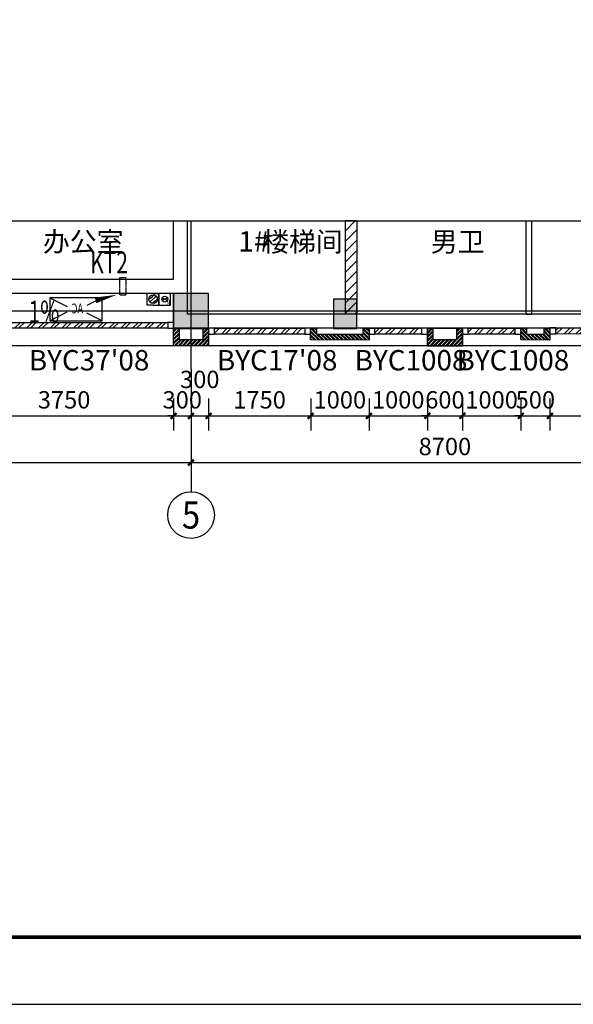
# Model space of a CAD drawing. Units: millimetres. Extents: x 11947 to 212682, y 1764 to 640028.
# Drawn here: x 133995 to 143480, y 1764 to 18641 of the extents above; entities that cross this region are included whole.
import ezdxf
from ezdxf.enums import TextEntityAlignment as Align

# ---------------------------------------------------------------- set-up
doc = ezdxf.new("R2010")
doc.units = ezdxf.units.MM
doc.linetypes.add('DASH', pattern=[0.35, 0.25, -0.1])
for name, color, linetype in [('__0', 7, 'Continuous'), ('A-看线-楼梯', 9, 'Continuous'), ('AFUR', 253, 'Continuous'), ('AXIS', 3, 'Continuous'), ('AXIS_TEXT', 7, 'Continuous'), ('COLUMN', 2, 'Continuous'), ('DIM_SYMB', 3, 'Continuous'), ('DOTE', 16, 'Continuous'), ('PUB_HATCH', 8, 'Continuous'), ('PUB_TEXT', 7, 'Continuous'), ('S_DRAI_FLDR（地漏）', 80, 'Continuous'), ('S_WSD_VERT_PIPE（给排水立管）', 210, 'Continuous'), ('TK', 7, 'Continuous'), ('VPIPE-凝结', 150, 'Continuous'), ('WALL', 2, 'Continuous'), ('WINDOW', 4, 'Continuous'), ('文字', 7, 'Continuous'), ('线脚2', 40, 'Continuous'), ('预留孔洞', 4, 'Continuous')]:
    doc.layers.add(name, color=color, linetype=linetype)
doc.styles.add('3A-Plan-3~18F$0$_ROMANC', font='ROMANC', dxfattribs={"width": 0.6})
doc.styles.add('_TCH_AXIS', font='COMPLEX', dxfattribs={"bigfont": 'GBCBIG'})
doc.styles.add('_TCH_DIM', font='SIMPLEX', dxfattribs={"bigfont": 'GBCBIG'})
doc.styles.add('_TCH_DIM_T3', font='SIMPLEX.shx', dxfattribs={"width": 0.5, "bigfont": 'GBCBIG.shx'})
doc.styles.add('COMPLEX', font='COMPLEX')
doc.styles.get("Standard").update_dxf_attribs({"font": 'arial.ttf'})
doc.styles.add('W-text', font='txt', dxfattribs={"width": 0.8})
doc.dimstyles.new('_TCH_ARCH&&100', dxfattribs={"dimtxt": 297.5, "dimasz": 100, "dimexe": 250, "dimexo": 300, "dimgap": 126.25, "dimtad": 1, "dimdec": 0, "dimzin": 0, "dimdsep": 46, "dimtxsty": '_TCH_DIM_T3', "dimblk": 'ARCHTICK', "dimcen": 0.09, "dimclrt": 7, "dimazin": 2, "dimtfac": 1, "dimtdec": 0, "dimtix": 1, "dimtmove": 2, "dimatfit": 3, "dimfxl": 100, "dimtolj": 1, "dimtzin": 0, "dimarcsym": 0})

# ---------------------------------------------------------------- blocks, each defined once
blk = doc.blocks.new('3A-Plan-3~18F$0$A$C717F7E1C')
at = {"color": 8}
for p, q in [((-278, -877), (-278, -77)), ((-278, -77), (72, -77)), ((-278, -77), (-144, -344)), ((72, -77), (-62, -344)), ((72, -77), (72, -877)), ((-278, -877), (-161, -642)), ((72, -877), (-46, -642)), ((72, -877), (-278, -877))]:
    blk.add_line(p, q, dxfattribs=at)
at = {"color": 8, "style": '3A-Plan-3~18F$0$_ROMANC', "width": 0.7}
blk.add_text('AC', height=148.6, rotation=90, dxfattribs=at).set_placement((-41, -587))
blk = doc.blocks.new('WAIBAOQIANGTI')
at = {"layer": 'WALL'}
h = blk.add_hatch(dxfattribs=at)
h.set_pattern_fill('ANSI32', color=8, scale=10)
h.set_pattern_definition([(45, (0, 0), (-33.67596045, 33.67596045), []), (45, (22.45, 0), (-33.67596045, 33.67596045), [])])
h.paths.add_polyline_path([(2859843, 1490799), (2860443, 1490799), (2860443, 1490499), (2859843, 1490499)])
h.paths.add_polyline_path([(2859943, 1490799), (2860343, 1490799), (2860343, 1490599), (2859943, 1490599)], flags=16)
for points in [[(2859843, 1490799), (2860443, 1490799), (2860443, 1490499), (2859843, 1490499)], [(2859943, 1490799), (2860343, 1490799), (2860343, 1490599), (2859943, 1490599)]]:
    blk.add_lwpolyline(points, close=True, dxfattribs=at)
blk = doc.blocks.new('1#ercengzhuanqi7')
at = {"layer": 'WALL'}
h = blk.add_hatch(dxfattribs=at)
h.set_pattern_fill('ANSI32', color=8, scale=10, angle=90)
h.set_pattern_definition([(135, (-2249.305, 856590.93), (-33.67596045, -33.67596045), []), (135, (-2249.305, 856613.38), (-33.67596045, -33.67596045), [])])
h.paths.add_polyline_path([(3235997, 2294703), (3235997, 2294503), (3234997, 2294504), (3234997, 2294703), (3235097, 2294703), (3235097, 2294604), (3235897, 2294603), (3235897, 2294703), (3235997, 2294703)])
h = blk.add_hatch(dxfattribs=at)
h.set_pattern_fill('ANSI32', color=8, scale=10, angle=90)
h.set_pattern_definition([(135, (1350.686, 856590.93), (-33.67596045, -33.67596045), []), (135, (1350.686, 856613.38), (-33.67596045, -33.67596045), [])])
h.paths.add_polyline_path([(3239097, 2294703), (3239097, 2294503), (3238597, 2294504), (3238597, 2294703), (3238697, 2294703), (3238697, 2294604), (3238997, 2294603), (3238997, 2294703), (3239097, 2294703)])
for points in [[(3235997, 2294703), (3235997, 2294503), (3234997, 2294504), (3234997, 2294703), (3235097, 2294703), (3235097, 2294604), (3235897, 2294603), (3235897, 2294703), (3235997, 2294703)], [(3239097, 2294703), (3239097, 2294503), (3238597, 2294504), (3238597, 2294703), (3238697, 2294703), (3238697, 2294604), (3238997, 2294603), (3238997, 2294703), (3239097, 2294703)]]:
    blk.add_lwpolyline(points, close=True, dxfattribs=at)
at = {"layer": '线脚2'}
blk.add_lwpolyline([(3236997, 2294404), (3237597, 2294404), (3237597, 2294704), (3236997, 2294704)], close=True, dxfattribs=at)
at = {"linetype": 'ByBlock'}
for p in [(372805, 803905), (377155, 803905)]:
    blk.add_blockref('WAIBAOQIANGTI', p, dxfattribs=at)
blk = doc.blocks.new('EWDEWDWEDEWDWED')
at = {"layer": 'COLUMN'}
h = blk.add_hatch(color=8, dxfattribs=at)
h.dxf.hatch_style = 1
h.paths.add_polyline_path([(3561600, 1426749), (3562350, 1426749), (3562350, 1426000), (3561600, 1426000)])
h.paths.add_polyline_path([(3593250, 1426002), (3593250, 1426602), (3592650, 1426602), (3592650, 1426002)])
h.paths.add_polyline_path([(3607050, 1426000), (3607050, 1426600), (3606450, 1426600), (3606450, 1426000)])
h.paths.add_polyline_path([(3601950, 1426000), (3601950, 1426600), (3601350, 1426600), (3601350, 1426000)])
h.paths.add_polyline_path([(3584550, 1426000), (3584550, 1426600), (3583950, 1426600), (3583950, 1426000)])
h.paths.add_polyline_path([(3575850, 1426000), (3575850, 1426600), (3575250, 1426600), (3575250, 1426000)])
h.paths.add_polyline_path([(3567150, 1426000), (3567150, 1426600), (3566550, 1426600), (3566550, 1426000)])
h.paths.add_polyline_path([(3558850, 1426000), (3558850, 1426800), (3557850, 1426800), (3557850, 1426000)])
h.paths.add_polyline_path([(3569690, 1426000), (3569690, 1426500), (3569290, 1426500), (3569290, 1426000)])
for points in [[(3567150, 1426000), (3567150, 1426600), (3566550, 1426600), (3566550, 1426000)], [(3569690, 1426000), (3569690, 1426500), (3569290, 1426500), (3569290, 1426000)]]:
    blk.add_lwpolyline(points, close=True, dxfattribs=at)
blk = doc.blocks.new('ERFREFERFEFERFERFERF1')
at = {"layer": 'TK'}
blk.add_lwpolyline([(0, 0), (118900, 0), (118900, 84100), (0, 84100)], close=True, dxfattribs=at)
at = {"layer": 'TK', "linetype": 'Continuous', "ltscale": 1000, "const_width": 55}
blk.add_lwpolyline([(117900, 1000), (117900, 83100), (2500, 83100), (2500, 1000)], close=True, dxfattribs=at)
blk = doc.blocks.new('冷凝水立管块')
at = {"layer": 'Defpoints'}
for p, q in [((-45, -21), (45, 21)), ((-45, 21), (45, -21))]:
    blk.add_line(p, q, dxfattribs=at)
blk.add_lwpolyline([(-100, -100), (100, -100), (100, 100), (-100, 100)], close=True, dxfattribs=at)
at = {"layer": 'VPIPE-凝结', "linetype": 'Continuous'}
blk.add_circle((0, 0), 50, dxfattribs=at)
at = {"layer": 'Defpoints', "style": 'W-text', "width": 0.8}
blk.add_text('N', height=80, dxfattribs=at).set_placement((28, -94))
blk = doc.blocks.new('*U130')
for p, q in [((-46, 20), (-75, -4)), ((-46, 20), (-12, 48)), ((38, 32), (-38, -32)), ((17, 73), (-12, 48)), ((57, 48), (38, 32)), ((75, 4), (46, -20)), ((-38, -32), (-57, -48)), ((12, -48), (-17, -73)), ((12, -48), (46, -20))]:
    blk.add_line(p, q)
blk.add_circle((0, 0), 75)
at = {"layer": 'Defpoints'}
for p, q in [((-100, -100), (-100, 100)), ((0, 100), (-100, 100)), ((0, 100), (100, 100)), ((100, -100), (100, 100)), ((0, -100), (-100, -100)), ((0, -100), (100, -100))]:
    blk.add_line(p, q, dxfattribs=at)
blk = doc.blocks.new('A$C7A9F3481')
at = {"layer": 'S_DRAI_FLDR（地漏）'}
blk.add_blockref('*U130', (8050, 200), dxfattribs=at)
at = {"layer": 'S_WSD_VERT_PIPE（给排水立管）'}
blk.add_blockref('冷凝水立管块', (8250, 200), dxfattribs=at)
blk = doc.blocks.new('_ArchTick')
at = {"color": 0, "linetype": 'ByBlock', "const_width": 0.4}
blk.add_lwpolyline([(-0.5, -0.5), (0.5, 0.5)], dxfattribs=at)
blk = doc.blocks.new('*D3316')
at = {"layer": 'AXIS', "color": 0, "lineweight": -2, "transparency": 16777216}
for p, q in [((128230, 12150), (128230, 10800)), ((136930, 12150), (136930, 10800)), ((128230, 11050), (136930, 11050))]:
    blk.add_line(p, q, dxfattribs=at)
at = {"layer": 'Defpoints', "color": 0, "transparency": 16777216}
for p in [(128230, 12450), (136930, 12450), (136930, 11050)]:
    blk.add_point(p, dxfattribs=at)
at = {"layer": 'AXIS', "color": 0, "lineweight": -2, "transparency": 16777216, "xscale": 100, "yscale": 100, "zscale": 100, "rotation": 180}
blk.add_blockref('_ArchTick', (128230, 11050), dxfattribs=at)
at = {"layer": 'AXIS', "color": 0, "lineweight": -2, "transparency": 16777216, "xscale": 100, "yscale": 100, "zscale": 100}
blk.add_blockref('_ArchTick', (136930, 11050), dxfattribs=at)
at = {"layer": 'AXIS', "color": 7, "transparency": 16777216, "insert": (132580, 11325), "char_height": 297.5, "attachment_point": 5, "style": '_TCH_DIM_T3'}
blk.add_mtext('\\A1;8700', dxfattribs=at)
blk = doc.blocks.new('*D3317')
at = {"layer": 'AXIS', "color": 0, "lineweight": -2, "transparency": 16777216}
for p, q in [((136930, 12150), (136930, 10800)), ((145630, 12150), (145630, 10800)), ((136930, 11050), (145630, 11050))]:
    blk.add_line(p, q, dxfattribs=at)
at = {"layer": 'Defpoints', "color": 0, "transparency": 16777216}
for p in [(136930, 12450), (145630, 12450), (145630, 11050)]:
    blk.add_point(p, dxfattribs=at)
at = {"layer": 'AXIS', "color": 0, "lineweight": -2, "transparency": 16777216, "xscale": 100, "yscale": 100, "zscale": 100, "rotation": 180}
blk.add_blockref('_ArchTick', (136930, 11050), dxfattribs=at)
at = {"layer": 'AXIS', "color": 0, "lineweight": -2, "transparency": 16777216, "xscale": 100, "yscale": 100, "zscale": 100}
blk.add_blockref('_ArchTick', (145630, 11050), dxfattribs=at)
at = {"layer": 'AXIS', "color": 7, "transparency": 16777216, "insert": (141280, 11325), "char_height": 297.5, "attachment_point": 5, "style": '_TCH_DIM_T3'}
blk.add_mtext('\\A1;8700', dxfattribs=at)
blk = doc.blocks.new('*D3328')
at = {"layer": 'AXIS', "color": 0, "lineweight": -2, "transparency": 16777216}
for p, q in [((132880, 12150), (132880, 11600)), ((136630, 12150), (136630, 11600)), ((132880, 11850), (136630, 11850))]:
    blk.add_line(p, q, dxfattribs=at)
at = {"layer": 'Defpoints', "color": 0, "transparency": 16777216}
for p in [(132880, 12450), (136630, 12450), (136630, 11850)]:
    blk.add_point(p, dxfattribs=at)
at = {"layer": 'AXIS', "color": 0, "lineweight": -2, "transparency": 16777216, "xscale": 100, "yscale": 100, "zscale": 100}
for p, rotation in [((132880, 11850), 179.999917617314), ((136630, 11850), 359.9999176173139)]:
    blk.add_blockref('_ArchTick', p, dxfattribs=dict(at, rotation=rotation))
at = {"layer": 'AXIS', "color": 7, "transparency": 16777216, "insert": (134755, 12125), "char_height": 297.5, "attachment_point": 5, "rotation": 359.9999, "style": '_TCH_DIM_T3'}
blk.add_mtext('\\A1;3750', dxfattribs=at)
blk = doc.blocks.new('*D3329')
at = {"layer": 'AXIS', "color": 0, "lineweight": -2, "transparency": 16777216}
for p, q in [((136630, 12150), (136630, 11600)), ((136930, 12150), (136930, 11600)), ((136630, 11850), (136530, 11850)), ((136630, 11850), (136930, 11850)), ((136930, 11850), (137030, 11850))]:
    blk.add_line(p, q, dxfattribs=at)
at = {"layer": 'Defpoints', "color": 0, "transparency": 16777216}
for p in [(136630, 12450), (136930, 12450), (136930, 11850)]:
    blk.add_point(p, dxfattribs=at)
at = {"layer": 'AXIS', "color": 0, "lineweight": -2, "transparency": 16777216, "xscale": 100, "yscale": 100, "zscale": 100}
for p, rotation in [((136630, 11850), 359.9999176173326), ((136930, 11850), 179.9999176173326)]:
    blk.add_blockref('_ArchTick', p, dxfattribs=dict(at, rotation=rotation))
at = {"layer": 'AXIS', "color": 7, "transparency": 16777216, "insert": (136780, 12125), "char_height": 297.5, "attachment_point": 5, "rotation": 359.9999, "style": '_TCH_DIM_T3'}
blk.add_mtext('\\A1;300', dxfattribs=at)
blk = doc.blocks.new('*D3330')
at = {"layer": 'AXIS', "color": 0, "lineweight": -2, "transparency": 16777216}
for p, q in [((136930, 12150), (136930, 11600)), ((137230, 12150), (137230, 11600)), ((136930, 11850), (137230, 11850))]:
    blk.add_line(p, q, dxfattribs=at)
at = {"layer": 'Defpoints', "color": 0, "transparency": 16777216}
for p in [(136930, 12450), (137230, 12450), (137230, 11850)]:
    blk.add_point(p, dxfattribs=at)
at = {"layer": 'AXIS', "color": 0, "lineweight": -2, "transparency": 16777216, "xscale": 100, "yscale": 100, "zscale": 100}
for p, rotation in [((136930, 11850), 179.9999176173246), ((137230, 11850), 359.9999176173246)]:
    blk.add_blockref('_ArchTick', p, dxfattribs=dict(at, rotation=rotation))
at = {"layer": 'AXIS', "color": 7, "transparency": 16777216, "insert": (137080, 12475), "char_height": 297.5, "attachment_point": 5, "rotation": 359.9999, "style": '_TCH_DIM_T3'}
blk.add_mtext('\\A1;300', dxfattribs=at)
blk = doc.blocks.new('*D3331')
at = {"layer": 'AXIS', "color": 0, "lineweight": -2, "transparency": 16777216}
for p, q in [((137230, 12150), (137230, 11600)), ((138980, 12150), (138980, 11600)), ((137230, 11850), (138980, 11850))]:
    blk.add_line(p, q, dxfattribs=at)
at = {"layer": 'Defpoints', "color": 0, "transparency": 16777216}
for p in [(137230, 12450), (138980, 12450), (138980, 11850)]:
    blk.add_point(p, dxfattribs=at)
at = {"layer": 'AXIS', "color": 0, "lineweight": -2, "transparency": 16777216, "xscale": 100, "yscale": 100, "zscale": 100}
for p, rotation in [((137230, 11850), 179.9999176173099), ((138980, 11850), 359.9999176173099)]:
    blk.add_blockref('_ArchTick', p, dxfattribs=dict(at, rotation=rotation))
at = {"layer": 'AXIS', "color": 7, "transparency": 16777216, "insert": (138105, 12125), "char_height": 297.5, "attachment_point": 5, "rotation": 359.9999, "style": '_TCH_DIM_T3'}
blk.add_mtext('\\A1;1750', dxfattribs=at)
blk = doc.blocks.new('*D3332')
at = {"layer": 'AXIS', "color": 0, "lineweight": -2, "transparency": 16777216}
for p, q in [((138980, 12150), (138980, 11600)), ((139980, 12150), (139980, 11600)), ((138980, 11850), (139980, 11850))]:
    blk.add_line(p, q, dxfattribs=at)
at = {"layer": 'Defpoints', "color": 0, "transparency": 16777216}
for p in [(138980, 12450), (139980, 12450), (139980, 11850)]:
    blk.add_point(p, dxfattribs=at)
at = {"layer": 'AXIS', "color": 0, "lineweight": -2, "transparency": 16777216, "xscale": 100, "yscale": 100, "zscale": 100}
for p, rotation in [((138980, 11850), 179.9999176173131), ((139980, 11850), 359.9999176173131)]:
    blk.add_blockref('_ArchTick', p, dxfattribs=dict(at, rotation=rotation))
at = {"layer": 'AXIS', "color": 7, "transparency": 16777216, "insert": (139480, 12125), "char_height": 297.5, "attachment_point": 5, "rotation": 359.9999, "style": '_TCH_DIM_T3'}
blk.add_mtext('\\A1;1000', dxfattribs=at)
blk = doc.blocks.new('*D3333')
at = {"layer": 'AXIS', "color": 0, "lineweight": -2, "transparency": 16777216}
for p, q in [((139980, 12150), (139980, 11600)), ((140980, 12150), (140980, 11600)), ((139980, 11850), (140980, 11850))]:
    blk.add_line(p, q, dxfattribs=at)
at = {"layer": 'Defpoints', "color": 0, "transparency": 16777216}
for p in [(139980, 12450), (140980, 12450), (140980, 11850)]:
    blk.add_point(p, dxfattribs=at)
at = {"layer": 'AXIS', "color": 0, "lineweight": -2, "transparency": 16777216, "xscale": 100, "yscale": 100, "zscale": 100}
for p, rotation in [((139980, 11850), 179.9999176173281), ((140980, 11850), 359.9999176173281)]:
    blk.add_blockref('_ArchTick', p, dxfattribs=dict(at, rotation=rotation))
at = {"layer": 'AXIS', "color": 7, "transparency": 16777216, "insert": (140480, 12125), "char_height": 297.5, "attachment_point": 5, "rotation": 359.9999, "style": '_TCH_DIM_T3'}
blk.add_mtext('\\A1;1000', dxfattribs=at)
blk = doc.blocks.new('*D3334')
at = {"layer": 'AXIS', "color": 0, "lineweight": -2, "transparency": 16777216}
for p, q in [((140980, 12150), (140980, 11600)), ((141580, 12150), (141580, 11600)), ((140980, 11850), (140880, 11850)), ((140980, 11850), (141580, 11850)), ((141580, 11850), (141680, 11850))]:
    blk.add_line(p, q, dxfattribs=at)
at = {"layer": 'Defpoints', "color": 0, "transparency": 16777216}
for p in [(140980, 12450), (141580, 12450), (141580, 11850)]:
    blk.add_point(p, dxfattribs=at)
at = {"layer": 'AXIS', "color": 0, "lineweight": -2, "transparency": 16777216, "xscale": 100, "yscale": 100, "zscale": 100}
for p, rotation in [((140980, 11850), 359.9999176173117), ((141580, 11850), 179.9999176173117)]:
    blk.add_blockref('_ArchTick', p, dxfattribs=dict(at, rotation=rotation))
at = {"layer": 'AXIS', "color": 7, "transparency": 16777216, "insert": (141280, 12125), "char_height": 297.5, "attachment_point": 5, "rotation": 359.9999, "style": '_TCH_DIM_T3'}
blk.add_mtext('\\A1;600', dxfattribs=at)
blk = doc.blocks.new('*D3335')
at = {"layer": 'AXIS', "color": 0, "lineweight": -2, "transparency": 16777216}
for p, q in [((141580, 12150), (141580, 11600)), ((142580, 12150), (142580, 11600)), ((141580, 11850), (142580, 11850))]:
    blk.add_line(p, q, dxfattribs=at)
at = {"layer": 'Defpoints', "color": 0, "transparency": 16777216}
for p in [(141580, 12450), (142580, 12450), (142580, 11850)]:
    blk.add_point(p, dxfattribs=at)
at = {"layer": 'AXIS', "color": 0, "lineweight": -2, "transparency": 16777216, "xscale": 100, "yscale": 100, "zscale": 100}
for p, rotation in [((141580, 11850), 179.9999176173168), ((142580, 11850), 359.9999176173167)]:
    blk.add_blockref('_ArchTick', p, dxfattribs=dict(at, rotation=rotation))
at = {"layer": 'AXIS', "color": 7, "transparency": 16777216, "insert": (142080, 12125), "char_height": 297.5, "attachment_point": 5, "rotation": 359.9999, "style": '_TCH_DIM_T3'}
blk.add_mtext('\\A1;1000', dxfattribs=at)
blk = doc.blocks.new('*D3336')
at = {"layer": 'AXIS', "color": 0, "lineweight": -2, "transparency": 16777216}
for p, q in [((142580, 12150), (142580, 11600)), ((143080, 12150), (143080, 11600)), ((142580, 11850), (142480, 11850)), ((142580, 11850), (143080, 11850)), ((143080, 11850), (143180, 11850))]:
    blk.add_line(p, q, dxfattribs=at)
at = {"layer": 'Defpoints', "color": 0, "transparency": 16777216}
for p in [(142580, 12450), (143080, 12450), (143080, 11850)]:
    blk.add_point(p, dxfattribs=at)
at = {"layer": 'AXIS', "color": 0, "lineweight": -2, "transparency": 16777216, "xscale": 100, "yscale": 100, "zscale": 100}
for p, rotation in [((142580, 11850), 359.9999176172999), ((143080, 11850), 179.9999176172999)]:
    blk.add_blockref('_ArchTick', p, dxfattribs=dict(at, rotation=rotation))
at = {"layer": 'AXIS', "color": 7, "transparency": 16777216, "insert": (142830, 12125), "char_height": 297.5, "attachment_point": 5, "rotation": 359.9999, "style": '_TCH_DIM_T3'}
blk.add_mtext('\\A1;500', dxfattribs=at)
blk = doc.blocks.new('*D3337')
at = {"layer": 'AXIS', "color": 0, "lineweight": -2, "transparency": 16777216}
for p, q in [((143080, 12150), (143080, 11600)), ((145330, 12150), (145330, 11600)), ((143080, 11850), (145330, 11850))]:
    blk.add_line(p, q, dxfattribs=at)
at = {"layer": 'Defpoints', "color": 0, "transparency": 16777216}
for p in [(143080, 12450), (145330, 12450), (145330, 11850)]:
    blk.add_point(p, dxfattribs=at)
at = {"layer": 'AXIS', "color": 0, "lineweight": -2, "transparency": 16777216, "xscale": 100, "yscale": 100, "zscale": 100}
for p, rotation in [((143080, 11850), 179.9999176173169), ((145330, 11850), 359.9999176173169)]:
    blk.add_blockref('_ArchTick', p, dxfattribs=dict(at, rotation=rotation))
at = {"layer": 'AXIS', "color": 7, "transparency": 16777216, "insert": (144205, 12125), "char_height": 297.5, "attachment_point": 5, "rotation": 359.9999, "style": '_TCH_DIM_T3'}
blk.add_mtext('\\A1;2250', dxfattribs=at)
blk = doc.blocks.new('_AXISO')
blk.add_circle((0, 0), 0.5)
at = {"layer": 'AXIS_TEXT', "style": 'COMPLEX', "width": 1.041667}
blk.add_attdef('A', text='', height=0.56, dxfattribs=at).set_placement((-0.25, -0.28), (0.25, -0.28), align=Align.FIT)

msp = doc.modelspace()

# ---------------------------------------------------------------- hatches: boundary and pattern name
at = {"layer": 'PUB_HATCH'}
h = msp.add_hatch(dxfattribs=at)
h.set_pattern_fill('普通砖', color=256, scale=50, style=0)
h.set_pattern_definition([(45, (-3112418.75, -1271921.52), (-88.388383, 88.388383), [])])
h.paths.add_polyline_path([(139569.9, 15190.5), (139569.9, 13590.5), (139769.9, 13590.5), (139769.9, 15190.5)])
at = {"layer": 'WINDOW', "linetype": 'ByBlock'}
h = msp.add_hatch(dxfattribs=at)
h.set_pattern_fill('ANSI32', color=256, scale=30)
h.set_pattern_definition([(45, (-2719726, -1698870.46), (-101.0278814, 101.0278814), []), (45, (-2719658.64, -1698870.46), (-101.0278814, 101.0278814), [])])
h.paths.add_polyline_path([(132979.9, 13450.7), (136529.9, 13450.7), (136529.9, 13350.7), (132979.9, 13350.7)])
h = msp.add_hatch(dxfattribs=at)
h.set_pattern_fill('ANSI32', color=256, scale=30)
h.set_pattern_definition([(45, (-2715376, -1698970.46), (-101.0278814, 101.0278814), []), (45, (-2715308.65, -1698970.46), (-101.0278814, 101.0278814), [])])
h.paths.add_polyline_path([(137329.9, 13350.7), (138879.9, 13351.2), (138879.9, 13251.2), (137329.9, 13250.7)])
h = msp.add_hatch(dxfattribs=at)
h.set_pattern_fill('ANSI32', color=256, scale=30)
h.set_pattern_definition([(45, (-2713376, -1698970.46), (-101.0278814, 101.0278814), []), (45, (-2713308.65, -1698970.46), (-101.0278814, 101.0278814), [])])
h.paths.add_polyline_path([(140079.9, 13349.7), (140879.9, 13351.2), (140879.9, 13251.2), (140079.9, 13249.7)])
h = msp.add_hatch(dxfattribs=at)
h.set_pattern_fill('ANSI32', color=256, scale=30)
h.set_pattern_definition([(45, (-2709026.01, -1698970.97), (-101.0278814, 101.0278814), []), (45, (-2708958.66, -1698970.97), (-101.0278814, 101.0278814), [])])
h.paths.add_polyline_path([(141679.9, 13351.2), (142479.9, 13350.2), (142479.9, 13250.2), (141679.9, 13251.2)])
h = msp.add_hatch(dxfattribs=at)
h.set_pattern_fill('ANSI32', color=256, scale=30)
h.set_pattern_definition([(45, (-2706276.02, -1698970.96), (-101.0278814, 101.0278814), []), (45, (-2706208.67, -1698970.96), (-101.0278814, 101.0278814), [])])
h.paths.add_polyline_path([(143179.9, 13356.3), (145229.9, 13350.2), (145229.9, 13250.2), (143179.9, 13256.3)])

# ---------------------------------------------------------------- linework, layer by layer
at = {"layer": 'A-看线-楼梯'}
msp.add_line((176529.9, 13050.4), (128529.9, 13050.4), dxfattribs=at)
at = {"layer": 'AXIS'}
msp.add_line((136929.9, 12650.5), (136929.9, 10550.5), dxfattribs=at)
at = {"layer": 'DIM_SYMB', "linetype": 'ByBlock'}
msp.add_lwpolyline([(126681.3, 15190.5), (152224.3, 15190.5), (152300.8, 15400.5), (152374.8, 14980.5), (152449.3, 15190.5), (177992.3, 15190.5)], dxfattribs=at)
at = {"layer": 'DIM_SYMB'}
msp.add_lwpolyline([(134673.2, 13664.8, 0, 0, 0), (135657, 13925.4, 0, 100, 0), (135294.5, 13829.4, 0, 0, 0)], format="xyseb", dxfattribs=at)
at = {"layer": 'DOTE'}
for p, q in [((136929.9, 12650.5), (136929.9, 15190.5)), ((127288.6, 13650), (177611.8, 13650.5))]:
    msp.add_line(p, q, dxfattribs=at)
at = {"layer": 'WALL'}
for p, q in [((136629.9, 14191), (136629.9, 15190.5)), ((136629.9, 15190.5), (136869.9, 15190.5)), ((136869.9, 14071), (136869.9, 15190.5)), ((139569.9, 15190.5), (139569.9, 13590.5)), ((139769.9, 15190.5), (139569.9, 15190.5)), ((139769.9, 15190.5), (139769.9, 13590.5)), ((142669.9, 13590.7), (142669.9, 15190.5)), ((142669.9, 15190.5), (142769.9, 15190.5)), ((142769.9, 13590.7), (142769.9, 15190.5)), ((136869.9, 13590.7), (136869.9, 14071)), ((136629.9, 13350.7), (136629.9, 13951)), ((146629.9, 13590.7), (136869.9, 13590.7)), ((139769.9, 13590.5), (139569.9, 13590.5)), ((142669.9, 13590.7), (142769.9, 13590.7)), ((146629.9, 13350.7), (136629.9, 13350.7))]:
    msp.add_line(p, q, dxfattribs=at)
at = {"layer": 'WALL', "linetype": 'ByBlock'}
for p, q in [((132429.9, 14191), (136629.9, 14191)), ((132329.9, 13951), (136629.9, 13951))]:
    msp.add_line(p, q, dxfattribs=at)
at = {"layer": 'WINDOW', "linetype": 'ByBlock'}
for points in [[(132979.9, 13450.7), (136529.9, 13450.7), (136529.9, 13350.7), (132979.9, 13350.7)], [(136529.9, 13350.7), (136629.9, 13350.7), (136629.9, 13450.7), (136529.9, 13450.7)], [(137229.9, 13250.7), (137329.9, 13250.7), (137329.9, 13350.7), (137229.9, 13350.7)], [(137329.9, 13350.7), (138879.9, 13351.2), (138879.9, 13251.2), (137329.9, 13250.7)], [(138879.9, 13251.2), (138979.9, 13251.2), (138979.9, 13351.2), (138879.9, 13351.2)], [(139979.9, 13249.7), (140079.9, 13249.7), (140079.9, 13349.7), (139979.9, 13349.7)], [(140079.9, 13349.7), (140879.9, 13351.2), (140879.9, 13251.2), (140079.9, 13249.7)], [(140879.9, 13251.2), (140979.9, 13251.2), (140979.9, 13351.2), (140879.9, 13351.2)], [(141579.9, 13251.2), (141679.9, 13251.2), (141679.9, 13351.2), (141579.9, 13351.2)], [(141679.9, 13351.2), (142479.9, 13350.2), (142479.9, 13250.2), (141679.9, 13251.2)], [(142479.9, 13250.2), (142579.9, 13250.2), (142579.9, 13350.2), (142479.9, 13350.2)], [(143079.9, 13256.3), (143179.9, 13256.3), (143179.9, 13356.3), (143079.9, 13356.3)], [(143179.9, 13356.3), (145229.9, 13350.2), (145229.9, 13250.2), (143179.9, 13256.3)]]:
    msp.add_lwpolyline(points, close=True, dxfattribs=at)
at = {"layer": '预留孔洞', "linetype": 'DASH', "ltscale": 0.5}
msp.add_lwpolyline([(135812.3, 13921), (135712.3, 13921), (135712.3, 14221), (135812.3, 14221)], close=True, dxfattribs=at)

# ---------------------------------------------------------------- block references
at = {"xscale": 1.15, "yscale": 1.15, "zscale": 1.15}
msp.add_blockref('ERFREFERFEFERFERFERF1', (75395, 1764.2), dxfattribs=at)
at = {"linetype": 'ByBlock'}
for name, p in [('EWDEWDWEDEWDWED', (-3429920, -1412649.8)), ('1#ercengzhuanqi7', (-3096017.5, -2281352.6))]:
    msp.add_blockref(name, p, dxfattribs=at)
at = {"layer": '__0', "ltscale": 10}
msp.add_blockref('A$C7A9F3481', (128229.9, 13650), dxfattribs=at)
at = {"layer": 'AFUR', "extrusion": (0, 0, -1), "xscale": 1.124999999706634, "yscale": 1.124999999706634, "zscale": -1.124999999706634, "rotation": 270}
msp.add_blockref('3A-Plan-3~18F$0$A$C717F7E1C', (-134421.5, 13561.2), dxfattribs=at)
at = {"layer": 'AXIS'}
ref = msp.add_blockref('_AXISO', (136929.9, 10150.5), dxfattribs=dict(at, xscale=800, yscale=800, zscale=800))
ref.add_attrib('A', '5', dxfattribs={"layer": 'AXIS_TEXT', "ltscale": 10, "height": 465.9, "style": '_TCH_AXIS'}).set_placement((136774.6, 9917.5), (137085.2, 9917.5), align=Align.FIT)

# ---------------------------------------------------------------- texts
at = {"layer": 'PUB_TEXT'}
for s, height, p in [('办公室', 337.59, (134392, 14665.9)), ('楼梯间', 337.59, (138148.8, 14665.9)), ('男卫', 337.59, (141038.9, 14665.9)), ('1#', 350, (137740.5, 14665.9))]:
    msp.add_text(s, height=height, dxfattribs=at).set_placement(p)
at = {"layer": 'PUB_TEXT', "style": '_TCH_DIM', "width": 0.705882}
for s, p in [('KT2', (135203.9, 14293)), ('1%%%', (134146.7, 13451.9))]:
    msp.add_text(s, height=371.88, dxfattribs=at).set_placement(p)
at = {"layer": '文字', "linetype": 'ByBlock'}
for s, p in [("BYC37'08", (134151.3, 12628.5)), ("BYC17'08", (137374.3, 12628.5)), ('BYC1008', (139733.8, 12628.5)), ('BYC1008', (141479.1, 12628.5))]:
    msp.add_text(s, height=350, dxfattribs=at).set_placement(p)

# ---------------------------------------------------------------- dimensions: what is measured, and where the dimension line sits
at = {"layer": 'AXIS'}
dim = msp.add_linear_dim(base=(137229.9, 11850.4), p1=(136929.9, 12450.4), p2=(137229.9, 12450.4), angle=359.99992, dimstyle='_TCH_ARCH&&100', dxfattribs=at)
dim.commit()
dim.dimension.update_dxf_attribs({"geometry": '*D3330', "text_midpoint": (137079.9, 12475.4), "dimtype": 161})
for p1, p2, distance, picture, middle in [((128229.9, 12450.5), (136929.9, 12450.5), -1400, '*D3316', (132579.9, 11325.5)), ((132879.9, 12450.4), (136629.9, 12450.4), -600, '*D3328', (134754.9, 12125.4)), ((136629.9, 12450.4), (136929.9, 12450.4), -600, '*D3329', (136779.9, 12125.4)), ((136929.9, 12450.5), (145629.9, 12450.5), -1400, '*D3317', (141279.9, 11325.5)), ((137229.9, 12450.4), (138979.9, 12450.4), -600, '*D3331', (138104.9, 12125.4)), ((138979.9, 12450.4), (139979.9, 12450.4), -600, '*D3332', (139479.9, 12125.4)), ((139979.9, 12450.4), (140979.9, 12450.4), -600, '*D3333', (140479.9, 12125.4)), ((140979.9, 12450.4), (141579.9, 12450.4), -600, '*D3334', (141279.9, 12125.4)), ((141579.9, 12450.4), (142579.9, 12450.4), -600, '*D3335', (142079.9, 12125.4)), ((142579.9, 12450.4), (143079.9, 12450.4), -600, '*D3336', (142829.9, 12125.4)), ((143079.9, 12450.4), (145329.9, 12450.4), -600, '*D3337', (144204.9, 12125.4))]:
    dim = msp.add_aligned_dim(p1=p1, p2=p2, distance=distance, dimstyle='_TCH_ARCH&&100', dxfattribs=at)
    dim.commit()
    dim.dimension.update_dxf_attribs({"geometry": picture, "text_midpoint": middle})

doc.saveas('drawing.dxf')
